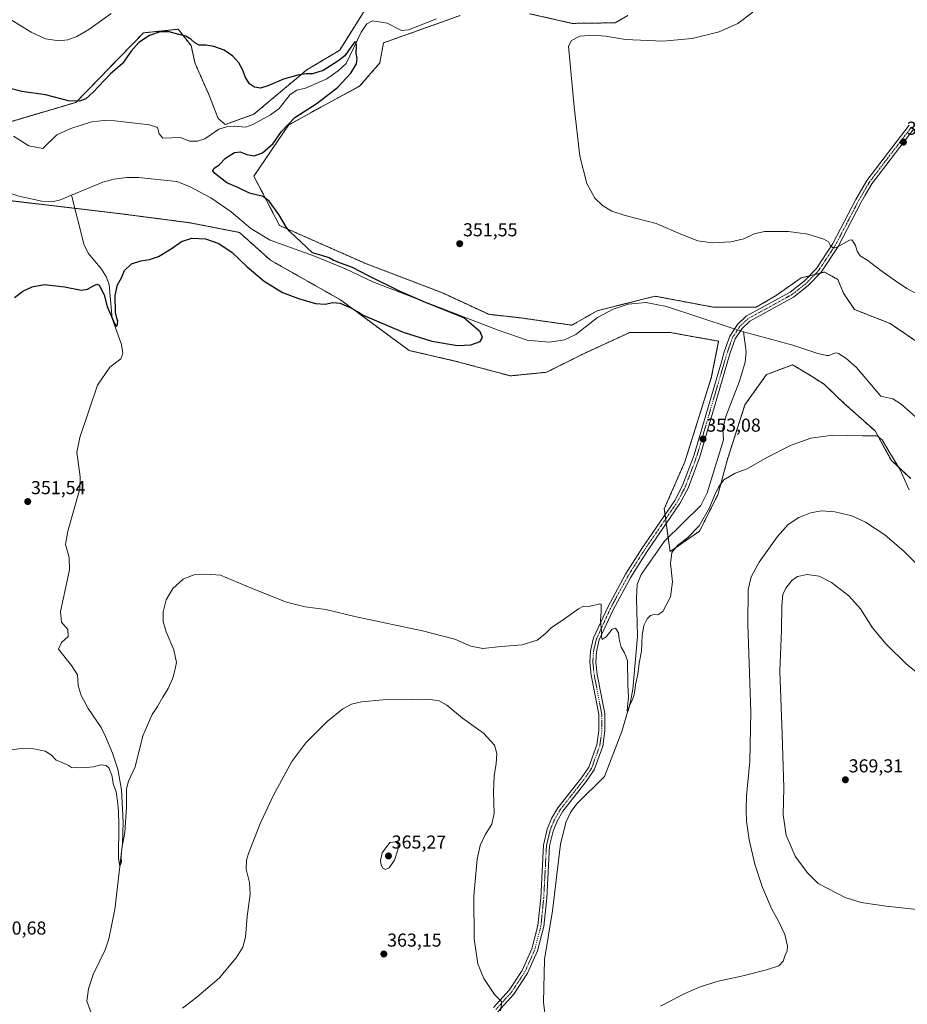
# Model space of a CAD drawing. Units: metres. Extents: x 601008 to 604488, y 4701403 to 4703769.
# Drawn here: x 603084 to 603559, y 4702204 to 4702730 of the extents above; entities that cross this region are included whole.
import ezdxf
from ezdxf.enums import TextEntityAlignment as Align

# ---------------------------------------------------------------- set-up
doc = ezdxf.new("R2010")
doc.units = ezdxf.units.M
doc.header["$MEASUREMENT"] = 0
doc.linetypes.add('TRAZO_Y_PUNTO', pattern=[1, 0.5, -0.25, 0, -0.25])
doc.linetypes.add('TRAZOS', pattern=[0.75, 0.5, -0.25])
for name, color, linetype, lineweight in [('Arbolado forestal', 92, 'TRAZOS', 0), ('Arbolado forestal CxS', 92, 'Continuous', 0), ('Camino', 19, 'Continuous', 0), ('Camino Cxs', 19, 'Continuous', 0), ('Camino eje', 39, 'TRAZO_Y_PUNTO', 13), ('Carátula', 7, 'Continuous', 5), ('Corriente natural lineal', 142, 'Continuous', 13), ('Corriente natural lineal oculto', 19, 'TRAZO_Y_PUNTO', 13), ('Cultivos herbáceos CxS', 92, 'Continuous', 0), ('Curva de nivel maestra', 36, 'Continuous', 30), ('Curva de nivel normal', 36, 'Continuous', 0), ('Punto de cota en terreno', 7, 'Continuous', 0), ('Rótulo de punto de cota en terreno', 19, 'Continuous', 0)]:
    doc.layers.add(name, color=color, linetype=linetype, lineweight=lineweight)
doc.styles.add('Arial', font='txt', dxfattribs={"height": 0.2})

# ---------------------------------------------------------------- blocks, each defined once
blk = doc.blocks.new('*U150')
at = {"layer": 'Cultivos herbáceos CxS', "color": 92, "linetype": 'Continuous', "lineweight": 0}
blk.add_polyline3d([(603279.31, 4702753.15, 351.84), (603254.9, 4702714.09, 350.66), (603237.27, 4702703.61, 350.06), (603208.98, 4702679.82, 349.1), (603193.64, 4702674.31, 348.63), (603189.87, 4702677.53, 348.89), (603184.96, 4702690.31, 349.04), (603177.55, 4702706.94, 349.24), (603175.34, 4702716.53, 349.56), (603168.51, 4702725.32, 350.54), (603159.89, 4702724.41, 350.18), (603149.96, 4702723.37, 350.92), (603113.69, 4702686.17, 349.66), (603058.16, 4702669.74, 347.61)], dxfattribs=at)
blk = doc.blocks.new('*U151')
at = {"layer": 'Cultivos herbáceos CxS', "color": 92, "linetype": 'Continuous', "lineweight": 0}
blk.add_polyline3d([(603069.77, 4702634.62, 348.01), (603136.42, 4702626.75, 348.7), (603174.51, 4702621.79, 349.37), (603201.26, 4702616.59, 349.3), (603217.8, 4702601.78, 349.35), (603255.33, 4702580.52, 349.56), (603292.1, 4702553.42, 351.14), (603317.26, 4702547.61, 351.96), (603346.28, 4702539.86, 351.76), (603365.64, 4702541.8, 351.19), (603384.99, 4702551.48, 350.74), (603410.15, 4702563.1, 351.18), (603431.44, 4702563.1, 351.79), (603457.73, 4702558.41, 351.54), (603453.8, 4702538.72, 352.6), (603439.63, 4702493.85, 353.63), (603428.61, 4702468.66, 353.98), (603431.76, 4702445.82, 354.58), (603447.5, 4702456.85, 355.12), (603457.27, 4702476.16, 355.08), (603462.49, 4702495.3, 354.07), (603471.77, 4702524.32, 353.57), (603483.38, 4702540.57, 353.02), (603484.05, 4702540.82, 353.02), (603497.31, 4702545.79, 353.03), (603506.01, 4702540.57, 353.2), (603514.13, 4702535.34, 353.49), (603525.16, 4702524.9, 353.45), (603541.41, 4702510.39, 354.62), (603550.11, 4702494.72, 355.08), (603560.56, 4702484.86, 354.08)], dxfattribs=at)
blk = doc.blocks.new('*U153')
at = {"layer": 'Cultivos herbáceos CxS', "color": 92, "linetype": 'Continuous', "lineweight": 0}
for points in [[(603578.55, 4702548.11, 352.91), (603549.53, 4702567.84, 353.09), (603530.38, 4702575.38, 352.7), (603524.58, 4702584.09, 353.24), (603521.48, 4702591.47, 353.07), (603514.39, 4702595.41, 353.45), (603501.8, 4702592.26, 353.13), (603488.42, 4702582.81, 352.31), (603477.88, 4702576.65, 351.8), (603454.66, 4702576.65, 351.2), (603442.92, 4702578.85, 351.23), (603423.69, 4702582.46, 351.22), (603392.73, 4702574.71, 350.57), (603379.18, 4702566.97, 350.83), (603352.09, 4702570.84, 350.24), (603334.67, 4702572.78, 350.15), (603309.52, 4702584.4, 350.29), (603268.88, 4702599.89, 350.66), (603222.68, 4702620.33, 349.51), (603209.02, 4702646.7, 350.71), (603227.57, 4702674.05, 350.18), (603245.14, 4702683.81, 350.78), (603265.76, 4702694.97, 351.06), (603276.38, 4702707.25, 350.85), (603278.33, 4702717.99, 350.75), (603319.33, 4702732.64, 351.05)], [(603356.43, 4702733.62, 353.16), (603379.38, 4702728.43, 354.48), (603402.31, 4702728.73, 354.33), (603409.14, 4702732.64, 353.9)]]:
    blk.add_polyline3d(points, dxfattribs=at)
blk = doc.blocks.new('*U155')
at = {"layer": 'Arbolado forestal CxS', "color": 92, "linetype": 'Continuous', "lineweight": 0}
for points in [[(603409.14, 4702732.64, 353.9), (603402.31, 4702728.73, 354.33), (603379.38, 4702728.43, 354.48), (603356.43, 4702733.62, 353.16)], [(603319.33, 4702732.64, 351.05), (603278.33, 4702717.99, 350.75), (603276.38, 4702707.25, 350.85), (603265.76, 4702694.97, 351.06), (603245.14, 4702683.81, 350.78), (603227.57, 4702674.05, 350.18), (603209.02, 4702646.7, 350.71), (603222.68, 4702620.33, 349.51), (603268.88, 4702599.89, 350.66), (603309.52, 4702584.4, 350.29), (603334.67, 4702572.78, 350.15), (603352.09, 4702570.84, 350.24), (603379.18, 4702566.97, 350.83), (603392.73, 4702574.71, 350.57), (603423.69, 4702582.46, 351.22), (603442.92, 4702578.85, 351.23), (603454.66, 4702576.65, 351.2), (603477.88, 4702576.65, 351.8), (603488.42, 4702582.81, 352.31), (603501.8, 4702592.26, 353.13), (603514.39, 4702595.41, 353.45), (603521.48, 4702591.47, 353.07), (603524.58, 4702584.09, 353.24), (603530.38, 4702575.38, 352.7), (603549.53, 4702567.84, 353.09), (603578.55, 4702548.11, 352.91)], [(603560.56, 4702484.86, 354.08), (603550.11, 4702494.72, 355.08), (603541.41, 4702510.39, 354.62), (603525.16, 4702524.9, 353.45), (603514.13, 4702535.34, 353.49), (603506.01, 4702540.57, 353.2), (603497.31, 4702545.79, 353.03), (603484.05, 4702540.82, 353.02), (603483.38, 4702540.57, 353.02), (603471.77, 4702524.32, 353.57), (603462.49, 4702495.3, 354.07), (603457.27, 4702476.16, 355.08), (603447.5, 4702456.85, 355.12), (603431.76, 4702445.82, 354.58), (603428.61, 4702468.66, 353.98), (603439.63, 4702493.85, 353.63), (603453.8, 4702538.72, 352.6), (603457.73, 4702558.41, 351.54), (603431.44, 4702563.1, 351.79), (603410.15, 4702563.1, 351.18), (603384.99, 4702551.48, 350.74), (603365.64, 4702541.8, 351.19), (603346.28, 4702539.86, 351.76), (603317.26, 4702547.61, 351.96), (603292.1, 4702553.42, 351.14), (603255.33, 4702580.52, 349.56), (603217.8, 4702601.78, 349.35), (603201.26, 4702616.59, 349.3), (603174.51, 4702621.79, 349.37), (603136.42, 4702626.75, 348.7), (603069.77, 4702634.62, 348.01)], [(603058.16, 4702669.74, 347.61), (603113.69, 4702686.17, 349.66), (603149.96, 4702723.37, 350.92), (603159.89, 4702724.41, 350.18), (603168.51, 4702725.32, 350.54), (603175.34, 4702716.53, 349.56), (603177.55, 4702706.94, 349.24), (603184.96, 4702690.31, 349.04), (603189.87, 4702677.53, 348.89), (603193.64, 4702674.31, 348.63), (603208.98, 4702679.82, 349.1), (603237.27, 4702703.61, 350.06), (603254.9, 4702714.09, 350.66), (603279.31, 4702753.15, 351.84)]]:
    blk.add_polyline3d(points, dxfattribs=at)
blk = doc.blocks.new('*U164')
at = {"layer": 'Curva de nivel normal', "color": 36, "linetype": 'Continuous', "lineweight": 0}
blk.add_polyline3d([(603565.2, 4702380, 365), (603558.21, 4702385.67, 365), (603547.29, 4702396.24, 365), (603540, 4702405.09, 365), (603533.56, 4702415.18, 365), (603527.45, 4702422.24, 365), (603518.17, 4702429.29, 365), (603511.54, 4702432.66, 365), (603505.06, 4702433.51, 365), (603499.88, 4702432.46, 365), (603496.85, 4702430.42, 365), (603493.64, 4702426.28, 365), (603492.11, 4702422.83, 365), (603491.51, 4702416.97, 365), (603491.4, 4702403.85, 365), (603490.39, 4702381.85, 365), (603491.72, 4702348.18, 365), (603492.58, 4702319.39, 365), (603492.25, 4702305.02, 365), (603493.88, 4702294.21, 365), (603498.68, 4702282.95, 365), (603505.09, 4702274.12, 365), (603511.05, 4702268.19, 365), (603525.45, 4702260.72, 365), (603534.05, 4702258.12, 365), (603547.31, 4702256.13, 365), (603573.76, 4702253.34, 365)], dxfattribs=at)
blk = doc.blocks.new('5PATER')
at = {"layer": 'Carátula', "linetype": 'Continuous', "lineweight": 5}
h = blk.add_hatch(color=250, dxfattribs=at)
edge = h.paths.add_edge_path()
edge.add_ellipse((0, 0.01), major_axis=(-1.33, -1.34), ratio=0.999422, start_angle=0, end_angle=360)

msp = doc.modelspace()

# ---------------------------------------------------------------- linework, layer by layer
at = {"layer": 'Arbolado forestal', "color": 92, "linetype": 'TRAZOS', "lineweight": 0}
for points in [[(603279.31, 4702753.15, 351.84), (603254.9, 4702714.09, 350.66), (603237.27, 4702703.61, 350.06), (603208.98, 4702679.82, 349.1), (603193.64, 4702674.31, 348.63), (603189.87, 4702677.53, 348.89), (603184.96, 4702690.31, 349.04), (603177.55, 4702706.94, 349.24), (603175.34, 4702716.53, 349.56), (603168.51, 4702725.32, 350.54), (603159.89, 4702724.41, 350.18), (603149.96, 4702723.37, 350.92), (603113.69, 4702686.17, 349.66), (603058.16, 4702669.74, 347.61)], [(603578.55, 4702548.11, 352.91), (603549.53, 4702567.84, 353.09), (603530.38, 4702575.38, 352.7), (603524.58, 4702584.09, 353.24), (603521.48, 4702591.47, 353.07), (603514.39, 4702595.41, 353.45), (603512.08, 4702594.83, 353.54), (603509.17, 4702594.1, 353.47), (603506.26, 4702593.37, 353.39), (603501.8, 4702592.26, 353.13), (603488.42, 4702582.81, 352.31), (603477.88, 4702576.65, 351.8), (603454.66, 4702576.65, 351.2), (603442.92, 4702578.85, 351.23), (603423.69, 4702582.46, 351.22), (603392.73, 4702574.71, 350.57), (603379.18, 4702566.97, 350.83), (603352.09, 4702570.84, 350.24), (603334.67, 4702572.78, 350.15), (603309.52, 4702584.4, 350.29), (603268.88, 4702599.89, 350.66), (603222.68, 4702620.33, 349.51), (603209.02, 4702646.7, 350.71), (603227.57, 4702674.05, 350.18), (603245.14, 4702683.81, 350.78), (603265.76, 4702694.97, 351.06), (603276.38, 4702707.25, 350.85), (603278.33, 4702717.99, 350.75), (603319.33, 4702732.64, 351.05)], [(603356.43, 4702733.62, 353.16), (603379.38, 4702728.43, 354.48), (603402.31, 4702728.74, 354.33), (603409.14, 4702732.64, 353.9)], [(603069.77, 4702634.62, 348.01), (603113.15, 4702629.5, 348.1), (603136.42, 4702626.75, 348.7), (603174.51, 4702621.79, 349.37), (603201.26, 4702616.59, 349.3), (603217.8, 4702601.78, 349.35), (603255.33, 4702580.52, 349.56), (603292.1, 4702553.42, 351.14), (603317.26, 4702547.61, 351.96), (603346.28, 4702539.86, 351.76), (603365.64, 4702541.8, 351.19), (603384.99, 4702551.48, 350.74), (603410.15, 4702563.1, 351.18), (603431.43, 4702563.1, 351.79), (603457.73, 4702558.41, 351.54), (603453.8, 4702538.72, 352.6), (603439.63, 4702493.85, 353.63), (603428.61, 4702468.66, 353.98), (603429.03, 4702465.65, 353.97), (603429.35, 4702463.28, 353.96), (603429.68, 4702460.92, 353.81), (603430.73, 4702453.28, 353.5), (603431.76, 4702445.82, 354.58), (603447.5, 4702456.85, 355.12), (603457.27, 4702476.16, 355.08), (603462.49, 4702495.31, 354.07), (603471.77, 4702524.32, 353.57), (603483.38, 4702540.57, 353.02), (603484.04, 4702540.82, 353.02), (603497.31, 4702545.79, 353.03), (603506.01, 4702540.57, 353.2), (603514.13, 4702535.34, 353.49), (603525.16, 4702524.9, 353.45), (603541.41, 4702510.39, 354.62), (603550.11, 4702494.72, 355.08), (603560.56, 4702484.86, 354.08)]]:
    msp.add_polyline3d(points, dxfattribs=at)
at = {"layer": 'Camino', "color": 19, "linetype": 'Continuous', "lineweight": 0}
for points in [[(603337.24, 4702201.9, 360.16), (603345.57, 4702211.12, 359.59), (603352.62, 4702221.78, 359.1), (603357.79, 4702233.38, 358.54), (603361, 4702245.75, 358.47), (603362.5, 4702260.6, 358.16), (603363.97, 4702288.86, 357.68), (603366.02, 4702297.31, 357.45), (603368.34, 4702302.98, 357.35), (603371.67, 4702308.79, 357.23), (603384.29, 4702324.77, 357.03), (603388.25, 4702330.54, 356.98), (603392.54, 4702342.53, 356.74), (603393.65, 4702350.14, 356.72), (603393.53, 4702358.82, 356.36), (603389.54, 4702379.66, 355.58), (603388.78, 4702386.64, 355.43), (603389.15, 4702392.74, 355.27), (603390.8, 4702399.65, 355.11), (603398.34, 4702416.11, 354.81), (603407.87, 4702433.73, 354.53), (603416.53, 4702447.43, 354.1), (603434.21, 4702473.2, 353.86), (603438.41, 4702481.16, 353.73), (603444.59, 4702497.63, 353.44), (603459.19, 4702547.44, 351.98), (603460.74, 4702552.71, 351.72), (603463.71, 4702561.12, 351.42), (603467.79, 4702567.31, 351.42), (603472.44, 4702571.74, 351.54), (603489.83, 4702581.25, 352.31), (603496.01, 4702584.64, 352.64), (603503.51, 4702590.5, 353.09), (603510.09, 4702597.38, 353.78), (603518.89, 4702610.7, 355.02), (603531.19, 4702634.28, 356.84), (603537.06, 4702644.42, 357.33), (603559.63, 4702673.9, 358.65)], [(603562.18, 4702671.95, 358.3), (603539.73, 4702642.63, 357.17), (603536.2, 4702636.53, 356.85), (603534, 4702632.74, 356.62), (603521.66, 4702609.07, 354.9), (603512.6, 4702595.37, 353.56), (603505.67, 4702588.12, 352.9), (603497.78, 4702581.95, 352.36), (603474.34, 4702569.12, 351.59), (603470.26, 4702565.24, 351.3), (603466.61, 4702559.68, 351.39), (603463.79, 4702551.72, 351.61), (603447.63, 4702496.62, 353.22), (603441.34, 4702479.84, 353.71), (603436.96, 4702471.54, 353.84), (603419.21, 4702445.66, 353.96), (603410.64, 4702432.11, 354.38), (603401.21, 4702414.68, 354.63), (603393.85, 4702398.6, 355.02), (603392.34, 4702392.27, 355.22), (603392, 4702386.72, 355.37), (603392.72, 4702380.14, 355.41), (603396.74, 4702359.15, 356.32), (603396.87, 4702349.93, 356.57), (603395.67, 4702341.75, 356.53), (603391.13, 4702329.07, 356.89), (603386.88, 4702322.86, 356.85), (603374.34, 4702306.99, 356.89), (603371.23, 4702301.57, 357.1), (603369.08, 4702296.32, 357.13), (603367.16, 4702288.4, 357.5), (603365.7, 4702260.36, 357.99), (603364.17, 4702245.19, 357.98), (603360.83, 4702232.32, 358.2), (603355.44, 4702220.23, 359.04), (603348.11, 4702209.15, 359.46), (603339.53, 4702199.64, 360.02)]]:
    msp.add_polyline3d(points, dxfattribs=at)
at = {"layer": 'Camino Cxs', "color": 19, "linetype": 'Continuous', "lineweight": 0}
for points in [[(603337.24, 4702201.9, 360.16), (603345.57, 4702211.12, 359.59), (603352.62, 4702221.78, 359.1), (603357.79, 4702233.38, 358.54), (603361, 4702245.75, 358.47), (603362.5, 4702260.6, 358.16), (603363.97, 4702288.86, 357.68), (603366.02, 4702297.31, 357.45), (603368.34, 4702302.98, 357.35), (603371.67, 4702308.79, 357.23), (603384.29, 4702324.77, 357.03), (603388.25, 4702330.54, 356.98), (603392.54, 4702342.53, 356.74), (603393.65, 4702350.14, 356.72), (603393.53, 4702358.82, 356.36), (603389.54, 4702379.66, 355.58), (603388.78, 4702386.64, 355.43), (603389.15, 4702392.74, 355.27), (603390.8, 4702399.65, 355.11), (603398.34, 4702416.11, 354.81), (603407.87, 4702433.73, 354.53), (603416.53, 4702447.43, 354.1), (603434.21, 4702473.2, 353.86), (603438.41, 4702481.16, 353.73), (603444.59, 4702497.63, 353.44), (603459.19, 4702547.44, 351.98), (603460.74, 4702552.71, 351.72), (603463.71, 4702561.12, 351.42), (603467.79, 4702567.31, 351.42), (603472.44, 4702571.74, 351.54), (603489.83, 4702581.25, 352.31), (603496.01, 4702584.64, 352.64), (603503.51, 4702590.5, 353.09), (603510.09, 4702597.38, 353.78), (603518.89, 4702610.7, 355.02), (603531.19, 4702634.28, 356.84), (603537.06, 4702644.42, 357.33), (603559.63, 4702673.9, 358.65)], [(603562.18, 4702671.95, 358.3), (603539.73, 4702642.63, 357.17), (603536.2, 4702636.53, 356.85), (603534, 4702632.74, 356.62), (603521.66, 4702609.07, 354.9), (603512.6, 4702595.37, 353.56), (603505.67, 4702588.12, 352.9), (603497.78, 4702581.95, 352.36), (603474.34, 4702569.12, 351.59), (603470.26, 4702565.24, 351.3), (603466.61, 4702559.68, 351.39), (603463.79, 4702551.72, 351.61), (603447.63, 4702496.62, 353.22), (603441.34, 4702479.84, 353.71), (603436.96, 4702471.54, 353.84), (603419.21, 4702445.66, 353.96), (603410.64, 4702432.11, 354.38), (603401.21, 4702414.68, 354.63), (603393.85, 4702398.6, 355.02), (603392.34, 4702392.27, 355.22), (603392, 4702386.72, 355.37), (603392.72, 4702380.14, 355.41), (603396.74, 4702359.15, 356.32), (603396.87, 4702349.93, 356.57), (603395.67, 4702341.75, 356.53), (603391.13, 4702329.07, 356.89), (603386.88, 4702322.86, 356.85), (603374.34, 4702306.99, 356.89), (603371.23, 4702301.57, 357.1), (603369.08, 4702296.32, 357.13), (603367.16, 4702288.4, 357.5), (603365.7, 4702260.36, 357.99), (603364.17, 4702245.19, 357.98), (603360.83, 4702232.32, 358.2), (603355.44, 4702220.23, 359.04), (603348.11, 4702209.15, 359.46), (603339.53, 4702199.64, 360.02)]]:
    msp.add_polyline3d(points, dxfattribs=at)
at = {"layer": 'Camino eje', "color": 39, "linetype": 'TRAZO_Y_PUNTO', "lineweight": 13}
msp.add_polyline3d([(603560.91, 4702672.93, 358.51), (603538.4, 4702643.53, 357.26), (603533.7, 4702635.41, 356.84), (603532.6, 4702633.51, 356.74), (603526.45, 4702621.72, 355.93), (603520.28, 4702609.89, 354.98), (603515.88, 4702603.23, 354.5), (603511.35, 4702596.38, 353.74), (603504.59, 4702589.31, 353.03), (603500.84, 4702586.38, 352.77), (603496.9, 4702583.3, 352.58), (603493.81, 4702581.6, 352.37), (603482.09, 4702575.19, 351.81), (603473.39, 4702570.43, 351.57), (603471.07, 4702568.22, 351.5), (603469.03, 4702566.28, 351.38), (603467.2, 4702563.5, 351.34), (603465.16, 4702560.4, 351.41), (603463.68, 4702556.2, 351.49), (603462.27, 4702552.22, 351.67), (603461.49, 4702549.58, 351.8), (603453.41, 4702522.03, 352.72), (603446.11, 4702497.13, 353.35), (603443.02, 4702488.89, 353.38), (603439.88, 4702480.5, 353.71), (603435.59, 4702472.37, 353.87), (603426.71, 4702459.43, 353.91), (603417.87, 4702446.55, 354.05), (603413.59, 4702439.77, 354.2), (603409.26, 4702432.92, 354.48), (603399.78, 4702415.4, 354.72), (603396.1, 4702407.36, 354.91), (603392.33, 4702399.13, 355.07), (603390.75, 4702392.51, 355.22), (603390.39, 4702386.68, 355.38), (603391.13, 4702379.9, 355.5), (603395.14, 4702358.99, 356.34), (603395.26, 4702350.04, 356.66), (603394.71, 4702346.23, 356.67), (603394.11, 4702342.14, 356.64), (603389.69, 4702329.81, 356.92), (603387.57, 4702326.7, 356.89), (603385.59, 4702323.82, 356.99), (603379.32, 4702315.88, 357.01), (603373.01, 4702307.89, 357.06), (603369.79, 4702302.28, 357.24), (603367.55, 4702296.82, 357.3), (603365.57, 4702288.63, 357.62), (603364.1, 4702260.48, 358.08), (603362.59, 4702245.47, 358.27), (603359.31, 4702232.85, 358.38), (603354.03, 4702221.01, 359.08), (603346.84, 4702210.14, 359.54), (603342.55, 4702205.38, 359.79), (603338.39, 4702200.77, 360.1)], dxfattribs=at)
at = {"layer": 'Corriente natural lineal', "color": 142, "linetype": 'Continuous', "lineweight": 13}
for points in [[(603306.73, 4702730.83, 350.88), (603291.69, 4702724.9, 350.86), (603287.95, 4702724.54, 350.83), (603280.24, 4702728.5, 350.58), (603272.54, 4702729.82, 350.41), (603269.51, 4702728.12, 350.39), (603266.48, 4702723.74, 350.14), (603258.35, 4702706.97, 349.56), (603254.04, 4702703, 349.35), (603248.09, 4702698.72, 349.36), (603236.61, 4702693.8, 349.1), (603232, 4702692.62, 349.01), (603228.33, 4702690.39, 349.08), (603222.45, 4702682.91, 348.68), (603217.97, 4702679.52, 348.87), (603208.47, 4702674.25, 348.74), (603204.44, 4702672.95, 348.65), (603198.72, 4702673.53, 348.43), (603194.29, 4702673.11, 348.52), (603190.26, 4702671.87, 348.68), (603182.81, 4702666.72, 348.47), (603178.9, 4702665.37, 348.44), (603174.46, 4702665.36, 348.42), (603169.67, 4702667.39, 348.37), (603160.34, 4702667.08, 348.3), (603158.29, 4702669.41, 348.07), (603157.41, 4702672.79, 347.99), (603153.14, 4702674.19, 347.97), (603134.53, 4702676.25, 347.93), (603128.81, 4702676.53, 347.94), (603122.16, 4702675.81, 347.98), (603110.96, 4702672.23, 347.97), (603103.61, 4702668.89, 347.9), (603096.04, 4702661.57, 347.6), (603088.57, 4702662.96, 347.65), (603080.39, 4702668.02, 347.49)], [(603111.35, 4702636.49, 348.17), (603105.5, 4702634.08, 348.21), (603101.12, 4702633.02, 348.07), (603095.52, 4702633.3, 347.83), (603083.15, 4702636.02, 347.82), (603064.22, 4702642.28, 347.72), (603050.39, 4702644.99, 347.62), (603047.59, 4702646.33, 347.51), (603044.72, 4702648.71, 347.39), (603037, 4702655, 347.24)], [(603466.26, 4702564.99, 351.39), (603464.39, 4702565.6, 351.34), (603429.78, 4702576.89, 350.94), (603418.81, 4702579.08, 350.7), (603409.36, 4702578.13, 350.65), (603401.19, 4702575.55, 350.6), (603392.92, 4702571.15, 350.36), (603381.32, 4702562.02, 350.06), (603375.2, 4702559.21, 350.07), (603366.98, 4702557.85, 350.1), (603355.19, 4702558.93, 349.99), (603339.65, 4702564.33, 350.14), (603272.66, 4702590.15, 349.77), (603258.06, 4702597.06, 349.66), (603240.48, 4702604.32, 349.7), (603217.65, 4702612.44, 349.14), (603207.3, 4702618.66, 348.91), (603196.84, 4702627.57, 348.82), (603186.03, 4702635.07, 348.7), (603174.46, 4702641.17, 348.57), (603167.74, 4702643.84, 348.9), (603147.2, 4702645.9, 348.4), (603141.01, 4702645.95, 348.41), (603133.95, 4702645.11, 348.43), (603128.12, 4702643.41, 348.31), (603111.35, 4702636.49, 348.17)], [(603126.82, 4702185.76, 356.71), (603119.55, 4702205.23, 356.41), (603120.41, 4702211.95, 356.28), (603123.02, 4702219.6, 356.35), (603129.47, 4702232.74, 356.31), (603131.32, 4702238.64, 355.6), (603134.56, 4702254.34, 355.64), (603138.68, 4702289.66, 355.33), (603139.07, 4702301.09, 355.13), (603138.15, 4702318.42, 354.45), (603136.09, 4702329.51, 353.83), (603133.32, 4702338.08, 353.66), (603129.63, 4702346.94, 353.48), (603127.23, 4702351.72, 353.25), (603120.38, 4702361.86, 353.14), (603116.57, 4702368.8, 352.6), (603114.98, 4702374.28, 353), (603114.62, 4702379.82, 352.61), (603111.4, 4702384.83, 352.21), (603104.38, 4702393.63, 352.59), (603106.06, 4702397.19, 351.96), (603109.56, 4702400.35, 351.99), (603109.43, 4702404.2, 352.12), (603106.04, 4702408.05, 351.92), (603105.5, 4702413.76, 351.97), (603110.36, 4702436.01, 352.07), (603110.11, 4702442.66, 351.85), (603108.17, 4702449.6, 352.09), (603109.38, 4702456.78, 351.84), (603115.75, 4702479.49, 351.13), (603115.97, 4702485.91, 350.99), (603114.25, 4702499.04, 351.06), (603115.92, 4702506.86, 350.84), (603125.26, 4702534.83, 350.51), (603131.95, 4702544.48, 350.3), (603137.83, 4702549.04, 350.26), (603138.82, 4702551.9, 350.3), (603138.11, 4702556.63, 350.24), (603133.12, 4702570.62, 350.14), (603131.45, 4702588.53, 349.4), (603130.15, 4702592.61, 349.51), (603127.52, 4702596.87, 349.36), (603120.44, 4702605.26, 349.03), (603118.21, 4702609.8, 349.04), (603111.35, 4702636.49, 348.17)], [(603365.5, 4702193.08, 359.04), (603364.02, 4702204.86, 358.87), (603364.44, 4702227.56, 358.15), (603368.82, 4702253.66, 357.83), (603373.17, 4702289.38, 357.07), (603375.89, 4702300.94, 356.72), (603378.51, 4702306.26, 356.78), (603381.71, 4702310.76, 356.88), (603396.62, 4702325.44, 356.21), (603405.96, 4702349.55, 355.78), (603410.59, 4702365.5, 355.13), (603411.8, 4702372.27, 354.67), (603414.31, 4702400.34, 354.68), (603413.74, 4702420.94, 354.52), (603414.19, 4702428.18, 354.17), (603416.34, 4702433.55, 353.82), (603428.79, 4702451.37, 353.74), (603448.18, 4702470.5, 353.31), (603451.61, 4702477.27, 353.08), (603460.3, 4702505.6, 352.63), (603460, 4702511.43, 352.33), (603461.56, 4702518.09, 351.71), (603468.87, 4702537.01, 351.58), (603471.88, 4702547.17, 351.03), (603472.51, 4702552.66, 350.95), (603471.01, 4702563.44, 351.16)], [(603471.01, 4702563.44, 351.16), (603470.08, 4702563.74, 351.22), (603469.42, 4702563.96, 351.26)], [(603569.1, 4702512.65, 352.31), (603555.47, 4702524.7, 351.96), (603550.97, 4702527.61, 351.83), (603544.44, 4702529.05, 351.89), (603531.51, 4702544.26, 351.53), (603525.78, 4702549.38, 351.51), (603521.92, 4702551.88, 351.56), (603520.93, 4702552.11, 351.55), (603519.88, 4702551.99, 351.53), (603516.67, 4702550.76, 351.48), (603515.39, 4702550.76, 351.49), (603510.72, 4702551.91, 351.46), (603497.34, 4702556.26, 351.26), (603471.01, 4702563.44, 351.16)]]:
    msp.add_polyline3d(points, dxfattribs=at)
at = {"layer": 'Corriente natural lineal oculto', "color": 19, "linetype": 'TRAZO_Y_PUNTO', "lineweight": 13}
msp.add_polyline3d([(603469.42, 4702563.96, 351.26), (603466.26, 4702564.99, 351.39)], dxfattribs=at)
at = {"layer": 'Cultivos herbáceos CxS', "color": 92, "linetype": 'Continuous', "lineweight": 0}
for points in [[(603279.31, 4702753.15, 351.84), (603254.9, 4702714.09, 350.66), (603237.27, 4702703.61, 350.06), (603208.98, 4702679.82, 349.1), (603193.64, 4702674.31, 348.63), (603189.87, 4702677.53, 348.89), (603184.96, 4702690.31, 349.04), (603177.55, 4702706.94, 349.24), (603175.34, 4702716.53, 349.56), (603168.51, 4702725.32, 350.54), (603159.89, 4702724.41, 350.18), (603149.96, 4702723.37, 350.92), (603113.69, 4702686.17, 349.66), (603058.16, 4702669.74, 347.61)], [(603578.55, 4702548.11, 352.91), (603549.53, 4702567.84, 353.09), (603530.38, 4702575.38, 352.7), (603524.58, 4702584.09, 353.24), (603521.48, 4702591.47, 353.07), (603514.39, 4702595.41, 353.45), (603512.08, 4702594.83, 353.54), (603509.17, 4702594.1, 353.47), (603506.26, 4702593.37, 353.39), (603501.8, 4702592.26, 353.13), (603488.42, 4702582.81, 352.31), (603477.88, 4702576.65, 351.8), (603454.66, 4702576.65, 351.2), (603442.92, 4702578.85, 351.23), (603423.69, 4702582.46, 351.22), (603392.73, 4702574.71, 350.57), (603379.18, 4702566.97, 350.83), (603352.09, 4702570.84, 350.24), (603334.67, 4702572.78, 350.15), (603309.52, 4702584.4, 350.29), (603268.88, 4702599.89, 350.66), (603222.68, 4702620.33, 349.51), (603209.02, 4702646.7, 350.71), (603227.57, 4702674.05, 350.18), (603245.14, 4702683.81, 350.78), (603265.76, 4702694.97, 351.06), (603276.38, 4702707.25, 350.85), (603278.33, 4702717.99, 350.75), (603319.33, 4702732.64, 351.05)], [(603356.43, 4702733.62, 353.16), (603379.38, 4702728.43, 354.48), (603402.31, 4702728.74, 354.33), (603409.14, 4702732.64, 353.9)], [(603069.77, 4702634.62, 348.01), (603113.15, 4702629.5, 348.1), (603136.42, 4702626.75, 348.7), (603174.51, 4702621.79, 349.37), (603201.26, 4702616.59, 349.3), (603217.8, 4702601.78, 349.35), (603255.33, 4702580.52, 349.56), (603292.1, 4702553.42, 351.14), (603317.26, 4702547.61, 351.96), (603346.28, 4702539.86, 351.76), (603365.64, 4702541.8, 351.19), (603384.99, 4702551.48, 350.74), (603410.15, 4702563.1, 351.18), (603431.43, 4702563.1, 351.79), (603457.73, 4702558.41, 351.54), (603453.8, 4702538.72, 352.6), (603439.63, 4702493.85, 353.63), (603428.61, 4702468.66, 353.98), (603429.03, 4702465.65, 353.97), (603429.35, 4702463.28, 353.96), (603429.68, 4702460.92, 353.81), (603430.73, 4702453.28, 353.5), (603431.76, 4702445.82, 354.58), (603447.5, 4702456.85, 355.12), (603457.27, 4702476.16, 355.08), (603462.49, 4702495.31, 354.07), (603471.77, 4702524.32, 353.57), (603483.38, 4702540.57, 353.02), (603484.04, 4702540.82, 353.02), (603497.31, 4702545.79, 353.03), (603506.01, 4702540.57, 353.2), (603514.13, 4702535.34, 353.49), (603525.16, 4702524.9, 353.45), (603541.41, 4702510.39, 354.62), (603550.11, 4702494.72, 355.08), (603560.56, 4702484.86, 354.08)]]:
    msp.add_polyline3d(points, dxfattribs=at)
at = {"layer": 'Curva de nivel maestra', "color": 36, "linetype": 'Continuous', "lineweight": 30}
msp.add_polyline3d([(603080.89, 4702581.77, 350), (603085.33, 4702585.18, 350), (603090.28, 4702587.51, 350), (603096.72, 4702588.77, 350), (603107.7, 4702587.45, 350), (603116.79, 4702585.79, 350), (603119.86, 4702586.29, 350), (603122.79, 4702587.84, 350), (603124.88, 4702588.98, 350), (603126.18, 4702588.31, 350), (603128.8, 4702583.14, 350), (603130.55, 4702577.04, 350), (603134.45, 4702567.86, 350), (603135.23, 4702566.52, 350), (603135.88, 4702566.65, 350), (603136.14, 4702569.04, 350), (603135.71, 4702570.73, 350), (603134.9, 4702573.7, 350), (603134.77, 4702582.91, 350), (603135.98, 4702588.57, 350), (603138.14, 4702592.32, 350), (603139.76, 4702596.24, 350), (603143.44, 4702599.8, 350), (603148.44, 4702601.41, 350), (603153.1, 4702602.08, 350), (603157.88, 4702603.79, 350), (603164.74, 4702607.87, 350), (603170.32, 4702611.79, 350), (603175.74, 4702613.51, 350), (603183.03, 4702613.08, 350), (603190.16, 4702610.73, 350), (603197.36, 4702605.85, 350), (603205.37, 4702598.27, 350), (603214.5, 4702590.52, 350), (603224.34, 4702584.54, 350), (603232.83, 4702581.17, 350), (603242.04, 4702578.56, 350), (603247.2, 4702578.22, 350), (603251.3, 4702579.16, 350), (603255.22, 4702578.81, 350), (603257.14, 4702577.84, 350), (603260.43, 4702576.48, 350), (603265.39, 4702573.77, 350), (603267.56, 4702572.28, 350), (603288.91, 4702563.25, 350), (603304.15, 4702558.37, 350), (603317.92, 4702556.16, 350), (603325.13, 4702556.47, 350), (603330.17, 4702558.25, 350), (603331.37, 4702560.36, 350), (603330.02, 4702563.44, 350), (603321.34, 4702570.98, 350), (603300.8, 4702579.04, 350), (603286.97, 4702585.1, 350), (603270.29, 4702593.35, 350), (603261.76, 4702597.81, 350), (603255.38, 4702600.09, 350), (603251.36, 4702601.73, 350), (603249.24, 4702602.95, 350), (603245.42, 4702604.23, 350), (603240.43, 4702605.6, 350), (603228.07, 4702617.22, 350), (603226.41, 4702619.2, 350), (603222.37, 4702626.18, 350), (603217.14, 4702633.27, 350), (603213.61, 4702636.08, 350), (603210.91, 4702636.46, 350), (603206.68, 4702637.64, 350), (603200.45, 4702640.62, 350), (603194.52, 4702643.21, 350), (603187.88, 4702648.33, 350), (603187.05, 4702649.49, 350), (603187.6, 4702650.79, 350), (603190.44, 4702652.72, 350), (603193.77, 4702656.36, 350), (603198.55, 4702659.29, 350), (603201.58, 4702659.8, 350), (603205.21, 4702658.22, 350), (603209.2, 4702657.51, 350), (603213.62, 4702659.15, 350), (603219.23, 4702664.24, 350), (603223.68, 4702670.55, 350), (603230.82, 4702678.1, 350), (603242.83, 4702685.75, 350), (603253.82, 4702694.1, 350), (603260.8, 4702701.73, 350), (603263.82, 4702706.8, 350), (603264.28, 4702709.6, 350), (603263.76, 4702712.44, 350), (603263.99, 4702715.99, 350), (603263.8, 4702718.45, 350), (603262.97, 4702718.52, 350), (603260.9, 4702715.8, 350), (603257.72, 4702711.09, 350), (603253.91, 4702708.26, 350), (603246.01, 4702703.3, 350), (603240.43, 4702701.36, 350), (603237.01, 4702701.36, 350), (603232.53, 4702700.77, 350), (603224.87, 4702698.62, 350), (603216.43, 4702694.94, 350), (603212.46, 4702693.81, 350), (603209.34, 4702694.36, 350), (603206.69, 4702696.04, 350), (603204.5, 4702699.52, 350), (603202.93, 4702703.78, 350), (603200.96, 4702707.31, 350), (603197.68, 4702710.85, 350), (603193.04, 4702714.07, 350), (603187.56, 4702716.14, 350), (603183.27, 4702716.81, 350), (603179.78, 4702716.85, 350), (603177.31, 4702718.01, 350), (603175.3, 4702720.08, 350), (603172.65, 4702721.61, 350), (603168.77, 4702722.43, 350), (603163.62, 4702723.96, 350), (603158.88, 4702723.9, 350), (603153.1, 4702721.88, 350), (603147.48, 4702718.21, 350), (603143.32, 4702713.54, 350), (603138.65, 4702707.02, 350), (603132.15, 4702701.34, 350), (603122.89, 4702691.64, 350), (603118.98, 4702688.15, 350), (603115.58, 4702686.89, 350), (603109.71, 4702687.04, 350), (603097.53, 4702690.15, 350), (603084.8, 4702691.95, 350), (603077.19, 4702693.94, 350)], dxfattribs=at)
at = {"layer": 'Curva de nivel normal', "color": 36, "linetype": 'Continuous', "lineweight": 0}
for points in [[(603132.67, 4702733.8, 355), (603120.68, 4702725.19, 355), (603114.29, 4702721.43, 355), (603109.5, 4702719.6, 355), (603104.86, 4702719.05, 355), (603097.4, 4702720.12, 355), (603089.73, 4702723.65, 355), (603078.13, 4702730.84, 355)], [(603567.57, 4702581.85, 355), (603558.49, 4702586.65, 355), (603552.38, 4702590.78, 355), (603544.52, 4702596.26, 355), (603537.64, 4702601.56, 355), (603533.51, 4702604.16, 355), (603531.85, 4702606.52, 355), (603530.92, 4702609.56, 355), (603529.94, 4702611.35, 355), (603528.97, 4702612.63, 355), (603527.7, 4702612.45, 355), (603520.88, 4702608.49, 355), (603519.23, 4702608.17, 355), (603517.5, 4702609.35, 355), (603516.56, 4702611.5, 355), (603514.02, 4702613.05, 355), (603505.42, 4702615.65, 355), (603495.12, 4702617.15, 355), (603482.32, 4702617.08, 355), (603476.65, 4702615.88, 355), (603471.16, 4702613.18, 355), (603464.24, 4702611.62, 355), (603454.4, 4702611.03, 355), (603446.67, 4702612.08, 355), (603438.3, 4702615.3, 355), (603424.22, 4702621.3, 355), (603407.75, 4702625.68, 355), (603400.48, 4702627.99, 355), (603395.51, 4702631.02, 355), (603391.52, 4702635, 355), (603387.2, 4702642.78, 355), (603383.5, 4702657.32, 355), (603380.4, 4702683.73, 355), (603377.37, 4702716.21, 355), (603379.03, 4702719.26, 355), (603383.41, 4702721.52, 355), (603390.76, 4702722.08, 355), (603397.22, 4702721.51, 355), (603407.84, 4702719.9, 355), (603427.79, 4702719.01, 355), (603443.57, 4702720.26, 355), (603458.05, 4702723.99, 355), (603468.06, 4702728.3, 355), (603476.05, 4702734.35, 355)], [(603078.31, 4702339.64, 355), (603084.5, 4702340.55, 355), (603091.24, 4702340.29, 355), (603097.25, 4702338.98, 355), (603100.42, 4702337.04, 355), (603103.23, 4702334.17, 355), (603106.35, 4702332.96, 355), (603109.69, 4702331.36, 355), (603111.38, 4702330.3, 355), (603113.16, 4702330.57, 355), (603115.31, 4702330.19, 355), (603119.16, 4702330.41, 355), (603123.22, 4702330.66, 355), (603127.07, 4702331.8, 355), (603129.97, 4702331.45, 355), (603131.41, 4702330.22, 355), (603132.97, 4702326.3, 355), (603133.9, 4702321.04, 355), (603135.23, 4702317.36, 355), (603136.2, 4702310.97, 355), (603136.5, 4702306.59, 355), (603136.79, 4702300, 355), (603136.5, 4702281.72, 355), (603137.26, 4702277.58, 355), (603138.17, 4702279.62, 355), (603137.96, 4702282.5, 355), (603138.37, 4702286.96, 355), (603139.98, 4702295.58, 355), (603140.79, 4702309.1, 355), (603140.85, 4702318.91, 355), (603141.86, 4702322.96, 355), (603145.42, 4702330.68, 355), (603149.6, 4702347.2, 355), (603154.54, 4702358.68, 355), (603157.39, 4702362.95, 355), (603160.28, 4702367.95, 355), (603163.17, 4702372.61, 355), (603165.49, 4702377.77, 355), (603166.45, 4702381.57, 355), (603167.62, 4702386.43, 355), (603166.19, 4702393.27, 355), (603162.01, 4702402.94, 355), (603160.4, 4702408.43, 355), (603160.44, 4702413.58, 355), (603162.02, 4702420.1, 355), (603165.53, 4702426.15, 355), (603171.09, 4702431.03, 355), (603176.87, 4702433.47, 355), (603183.5, 4702433.84, 355), (603191.21, 4702433.15, 355), (603208.15, 4702426.02, 355), (603226.53, 4702418.81, 355), (603236.36, 4702416.21, 355), (603247.51, 4702414.82, 355), (603263.71, 4702410.85, 355), (603299.24, 4702403.43, 355), (603316.61, 4702399.07, 355), (603325.07, 4702395.33, 355), (603331.48, 4702394.07, 355), (603341.4, 4702395.03, 355), (603352.51, 4702395.99, 355), (603360.51, 4702398.44, 355), (603364.85, 4702401.81, 355), (603368.18, 4702405.14, 355), (603375.31, 4702409.88, 355), (603382.72, 4702415.26, 355), (603385.31, 4702416.64, 355), (603388.28, 4702416.52, 355), (603394.17, 4702417.96, 355), (603394.93, 4702417.76, 355), (603394.89, 4702416.38, 355), (603394.89, 4702413.75, 355), (603394.47, 4702408.9, 355), (603395.1, 4702403.26, 355), (603394.97, 4702400.31, 355), (603395.44, 4702398.83, 355), (603397.5, 4702400.32, 355), (603400.7, 4702404.31, 355), (603402.53, 4702404.89, 355), (603404.13, 4702402.31, 355), (603404.51, 4702398.98, 355), (603405.61, 4702394.64, 355), (603407.26, 4702391.71, 355), (603408.9, 4702387.54, 355), (603409.2, 4702374.63, 355), (603409.44, 4702367.95, 355), (603408.88, 4702362.95, 355), (603408.76, 4702360.54, 355), (603409.24, 4702360.67, 355), (603410.2, 4702363.88, 355), (603411.55, 4702366.57, 355), (603412.69, 4702370.09, 355), (603413.3, 4702374.56, 355), (603414.52, 4702380.27, 355), (603415.14, 4702386.2, 355), (603416.42, 4702392.65, 355), (603416.87, 4702401.2, 355), (603417.75, 4702406.27, 355), (603419.53, 4702409.85, 355), (603421.24, 4702411.61, 355), (603423.17, 4702412.24, 355), (603425.21, 4702411.98, 355), (603427.92, 4702413.86, 355), (603431.93, 4702421.67, 355), (603433.05, 4702429.58, 355), (603432, 4702439.43, 355), (603432.74, 4702445.31, 355), (603435.71, 4702449.18, 355), (603441.16, 4702453.43, 355), (603447.22, 4702459.65, 355), (603452.77, 4702469.32, 355), (603455.42, 4702475.93, 355), (603457.7, 4702480.26, 355), (603460.45, 4702484.29, 355), (603466.65, 4702487.84, 355), (603472.94, 4702490.07, 355), (603483.6, 4702496.21, 355), (603496.48, 4702502.75, 355), (603507.15, 4702506.56, 355), (603518.82, 4702508.08, 355), (603534.82, 4702507.86, 355), (603542.48, 4702507.82, 355), (603545.31, 4702505.64, 355), (603548.82, 4702499.61, 355), (603554.7, 4702489.98, 355), (603559.72, 4702478.84, 355)], [(603426.66, 4702202.73, 360), (603439.33, 4702209.2, 360), (603447.77, 4702212.99, 360), (603457.52, 4702216.1, 360), (603469.95, 4702218.76, 360), (603483.42, 4702222, 360), (603489.98, 4702224.3, 360), (603492.22, 4702226.63, 360), (603493.26, 4702229.97, 360), (603494.36, 4702232.22, 360), (603494.49, 4702234.74, 360), (603493.1, 4702240.91, 360), (603489.69, 4702248.17, 360), (603486, 4702254.84, 360), (603481.2, 4702266.17, 360), (603477.08, 4702278.62, 360), (603474.08, 4702291.62, 360), (603472.7, 4702301.54, 360), (603472.51, 4702307.62, 360), (603472.57, 4702315.2, 360), (603474.43, 4702333.62, 360), (603474.92, 4702359.89, 360), (603473.34, 4702407.04, 360), (603473.47, 4702425.54, 360), (603475.06, 4702432.27, 360), (603479.42, 4702440.26, 360), (603489.21, 4702453.93, 360), (603494.87, 4702460.26, 360), (603500.59, 4702464.04, 360), (603506.96, 4702466.61, 360), (603512.83, 4702467.6, 360), (603519.86, 4702467.16, 360), (603528.99, 4702464.98, 360), (603536.34, 4702461.54, 360), (603546.64, 4702454.77, 360), (603556.99, 4702445.86, 360), (603570.02, 4702433.07, 360)], [(603170.75, 4702201.64, 360), (603178.54, 4702207.48, 360), (603190.46, 4702217.59, 360), (603199.58, 4702228.49, 360), (603203.11, 4702234.22, 360), (603204.47, 4702239.63, 360), (603205.39, 4702250.63, 360), (603207.08, 4702262.61, 360), (603206.7, 4702268.86, 360), (603204.9, 4702275.87, 360), (603205.07, 4702280.74, 360), (603206.1, 4702284.36, 360), (603212.54, 4702300.77, 360), (603219.54, 4702315.46, 360), (603229.26, 4702333.49, 360), (603236.75, 4702343.61, 360), (603248.2, 4702354.96, 360), (603256.53, 4702361.68, 360), (603261.19, 4702364.14, 360), (603266.52, 4702365.4, 360), (603278.19, 4702366.49, 360), (603293.33, 4702366.65, 360), (603302.04, 4702366.83, 360), (603308.17, 4702366.02, 360), (603312.24, 4702363.71, 360), (603320.55, 4702356.75, 360), (603331.92, 4702348.69, 360), (603337.78, 4702342.2, 360), (603339.06, 4702337.84, 360), (603338.62, 4702332.3, 360), (603337.5, 4702326.04, 360), (603337.18, 4702317.31, 360), (603337.54, 4702305.96, 360), (603336.36, 4702299.96, 360), (603332.82, 4702294.29, 360), (603330.11, 4702288.62, 360), (603328.53, 4702281.29, 360), (603326.7, 4702261.63, 360), (603326.9, 4702238.63, 360), (603328.89, 4702225.3, 360), (603331.99, 4702217.49, 360), (603337.84, 4702208.97, 360), (603341.77, 4702204.9, 360), (603340.9, 4702200.08, 360)], [(603279.34, 4702275.77, 365), (603281.38, 4702276.73, 365), (603284.21, 4702280.84, 365), (603286.23, 4702286.8, 365), (603286.18, 4702289.35, 365), (603284.88, 4702290.56, 365), (603281.66, 4702290.29, 365), (603277.59, 4702284.71, 365), (603276.75, 4702280.64, 365), (603277.1, 4702278.15, 365), (603278.08, 4702276.46, 365), (603279.34, 4702275.77, 365)]]:
    msp.add_polyline3d(points, dxfattribs=at)

# ---------------------------------------------------------------- block references
at = {"layer": 'Arbolado forestal CxS', "color": 92, "linetype": 'Continuous', "lineweight": 0}
msp.add_blockref('*U155', (0, 0), dxfattribs=at)
at = {"layer": 'Cultivos herbáceos CxS', "color": 92, "linetype": 'Continuous', "lineweight": 0}
for name in ['*U150', '*U151', '*U153']:
    msp.add_blockref(name, (0, 0), dxfattribs=at)
at = {"layer": 'Curva de nivel normal', "color": 36, "linetype": 'Continuous', "lineweight": 0}
msp.add_blockref('*U164', (0, 0), dxfattribs=at)
at = {"layer": 'Punto de cota en terreno', "linetype": 'Continuous', "lineweight": 0}
for p in [(603556.61, 4702664.9, 358.14), (603319.15, 4702610.56, 351.55), (603449.37, 4702506.05, 353.08), (603087.96, 4702472.61, 351.54), (603525.55, 4702323.76, 369.31), (603281, 4702283, 365.27), (603278.54, 4702230.54, 363.15)]:
    msp.add_blockref('5PATER', p, dxfattribs=at)

# ---------------------------------------------------------------- texts
at = {"layer": 'Rótulo de punto de cota en terreno', "color": 19, "linetype": 'Continuous', "lineweight": 0, "style": 'Arial'}
for s, p in [('358,14', (603558.37, 4702666.66)), ('351,55', (603320.91, 4702612.32)), ('353,08', (603451.13, 4702507.81)), ('351,54', (603089.72, 4702474.37)), ('369,31', (603527.31, 4702325.52)), ('365,27', (603282.76, 4702284.76)), ('360,68', (603068.76, 4702238.76)), ('363,15', (603280.3, 4702232.3))]:
    msp.add_text(s, height=7, dxfattribs=at).set_placement(p, align=Align.BOTTOM_LEFT)

doc.saveas('drawing.dxf')
